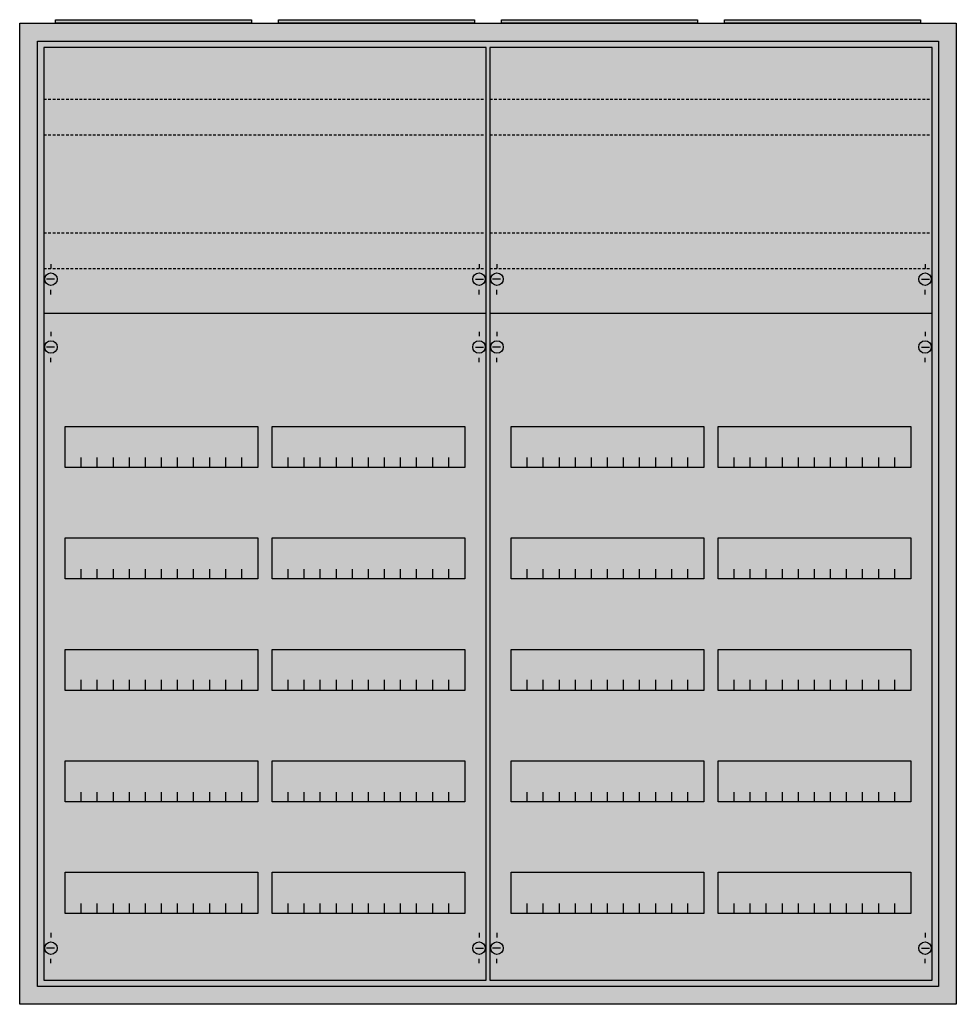
# Model space of a CAD drawing. Extents: x -2 to 102, y -2 to 108.
import ezdxf

# ---------------------------------------------------------------- set-up
doc = ezdxf.new("R2010")
doc.units = 0
doc.linetypes.add('L014100020032000000', pattern=[0.5, 0.3, -0.2])
doc.layers.get('0').update_dxf_attribs({"linetype": 'CONTINUOUS'})
doc.layers.add('1', color=7, linetype='CONTINUOUS')

# ---------------------------------------------------------------- blocks, each defined once
blk = doc.blocks.new('a47_e')
at = {"color": 7, "linetype": 'CONTINUOUS'}
for points in [[(102.5, 107.5), (102.5, -2.5), (-2.5, -2.5), (-2.5, 107.5)], [(100.5, 105.5), (100.5, -0.5), (-0.5, -0.5), (-0.5, 105.5)]]:
    blk.add_lwpolyline(points, close=True, dxfattribs=at)
at = {"color": 255, "linetype": 'CONTINUOUS'}
blk.add_solid([(102.5, 107.5), (102.5, -2.5), (-2.5, 107.5), (-2.5, -2.5)], dxfattribs=at)
blk = doc.blocks.new('zb43')
at = {"color": 7, "linetype": 'CONTINUOUS'}
blk.add_lwpolyline([(11, 0.4), (11, 0), (-11, 0), (-11, 0.4)], close=True, dxfattribs=at)
at = {"color": 255, "linetype": 'CONTINUOUS'}
blk.add_solid([(11, 0.4), (11, 0), (-11, 0.4), (-11, 0)], dxfattribs=at)
blk = doc.blocks.new('ca47k2_modul')
at = {"layer": '1', "color": 7, "linetype": 'CONTINUOUS'}
for p, q in [((1, 80.5), (1, 80)), ((49, 80.5), (49, 80)), ((1.4, 78.8), (0.5, 78.8)), ((48.6, 78.8), (49.5, 78.8)), ((1, 77.1), (1, 77.6)), ((49, 77.1), (49, 77.6)), ((1, 72.9), (1, 72.4)), ((49, 72.9), (49, 72.4)), ((1.4, 71.2), (0.5, 71.2)), ((48.6, 71.2), (49.5, 71.2)), ((1, 69.5), (1, 70)), ((49, 69.5), (49, 70)), ((1, 5.5), (1, 5)), ((49, 5.5), (49, 5)), ((1.4, 3.8), (0.5, 3.8)), ((48.6, 3.8), (49.5, 3.8)), ((1, 2.1), (1, 2.6)), ((49, 2.1), (49, 2.6))]:
    blk.add_line(p, q, dxfattribs=at)
for points in [[(49.8, 0.2), (49.8, 104.8), (0.2, 104.8), (0.2, 0.2)], [(24.2, 62.3), (24.2, 57.7), (2.6, 57.7), (2.6, 62.3)], [(47.4, 62.3), (47.4, 57.7), (25.8, 57.7), (25.8, 62.3)], [(24.2, 49.8), (24.2, 45.2), (2.6, 45.2), (2.6, 49.8)], [(47.4, 49.8), (47.4, 45.2), (25.8, 45.2), (25.8, 49.8)], [(24.2, 37.3), (24.2, 32.7), (2.6, 32.7), (2.6, 37.3)], [(47.4, 37.3), (47.4, 32.7), (25.8, 32.7), (25.8, 37.3)], [(24.2, 24.8), (24.2, 20.2), (2.6, 20.2), (2.6, 24.8)], [(47.4, 24.8), (47.4, 20.2), (25.8, 20.2), (25.8, 24.8)], [(24.2, 12.3), (24.2, 7.7), (2.6, 7.7), (2.6, 12.3)], [(47.4, 12.3), (47.4, 7.7), (25.8, 7.7), (25.8, 12.3)]]:
    blk.add_lwpolyline(points, close=True, dxfattribs=at)
at = {"layer": '1', "color": 7, "linetype": 'L014100020032000000'}
for points in [[(0.2, 99), (49.7, 99)], [(0.2, 95), (49.7, 95)], [(0.2, 84), (49.7, 84)], [(0.2, 80), (49.7, 80)]]:
    blk.add_lwpolyline(points, dxfattribs=at)
at = {"layer": '1', "color": 7, "linetype": 'CONTINUOUS'}
for points in [[(0.2, 75), (49.8, 75)], [(4.4, 57.7), (4.4, 58.8)], [(6.2, 57.7), (6.2, 58.8), (6.2, 58.8)], [(8, 57.7), (8, 58.8)], [(9.8, 57.7), (9.8, 58.8)], [(11.6, 57.7), (11.6, 58.8)], [(13.4, 57.7), (13.4, 58.8)], [(15.2, 57.7), (15.2, 58.8)], [(17, 57.7), (17, 58.8)], [(18.8, 57.7), (18.8, 58.8)], [(20.6, 57.7), (20.6, 58.8)], [(22.4, 57.7), (22.4, 58.8)], [(27.6, 57.7), (27.6, 58.8)], [(29.4, 57.7), (29.4, 58.8), (29.4, 58.8)], [(31.2, 57.7), (31.2, 58.8)], [(33, 57.7), (33, 58.8)], [(34.8, 57.7), (34.8, 58.8)], [(36.6, 57.7), (36.6, 58.8)], [(38.4, 57.7), (38.4, 58.8)], [(40.2, 57.7), (40.2, 58.8)], [(42, 57.7), (42, 58.8)], [(43.8, 57.7), (43.8, 58.8)], [(45.6, 57.7), (45.6, 58.8)], [(4.4, 45.2), (4.4, 46.3)], [(6.2, 45.2), (6.2, 46.3), (6.2, 46.3)], [(8, 45.2), (8, 46.3)], [(9.8, 45.2), (9.8, 46.3)], [(11.6, 45.2), (11.6, 46.3)], [(13.4, 45.2), (13.4, 46.3)], [(15.2, 45.2), (15.2, 46.3)], [(17, 45.2), (17, 46.3)], [(18.8, 45.2), (18.8, 46.3)], [(20.6, 45.2), (20.6, 46.3)], [(22.4, 45.2), (22.4, 46.3)], [(27.6, 45.2), (27.6, 46.3)], [(29.4, 45.2), (29.4, 46.3), (29.4, 46.3)], [(31.2, 45.2), (31.2, 46.3)], [(33, 45.2), (33, 46.3)], [(34.8, 45.2), (34.8, 46.3)], [(36.6, 45.2), (36.6, 46.3)], [(38.4, 45.2), (38.4, 46.3)], [(40.2, 45.2), (40.2, 46.3)], [(42, 45.2), (42, 46.3)], [(43.8, 45.2), (43.8, 46.3)], [(45.6, 45.2), (45.6, 46.3)], [(4.4, 32.8), (4.4, 33.9)], [(4.4, 32.8), (4.4, 33.9)], [(4.4, 32.7), (4.4, 33.8)], [(6.2, 32.8), (6.2, 33.9), (6.2, 33.9)], [(6.2, 32.8), (6.2, 33.9), (6.2, 33.9)], [(6.2, 32.7), (6.2, 33.8), (6.2, 33.8)], [(8, 32.8), (8, 33.9)], [(8, 32.8), (8, 33.9)], [(8, 32.7), (8, 33.8)], [(9.8, 32.8), (9.8, 33.9)], [(9.8, 32.8), (9.8, 33.9)], [(9.8, 32.7), (9.8, 33.8)], [(11.6, 32.8), (11.6, 33.9)], [(11.6, 32.8), (11.6, 33.9)], [(11.6, 32.7), (11.6, 33.8)], [(13.4, 32.8), (13.4, 33.9)], [(13.4, 32.8), (13.4, 33.9)], [(13.4, 32.7), (13.4, 33.8)], [(15.2, 32.8), (15.2, 33.9)], [(15.2, 32.8), (15.2, 33.9)], [(15.2, 32.7), (15.2, 33.8)], [(17, 32.8), (17, 33.9)], [(17, 32.8), (17, 33.9)], [(17, 32.7), (17, 33.8)], [(18.8, 32.8), (18.8, 33.9)], [(18.8, 32.8), (18.8, 33.9)], [(18.8, 32.7), (18.8, 33.8)], [(20.6, 32.8), (20.6, 33.9)], [(20.6, 32.8), (20.6, 33.9)], [(20.6, 32.7), (20.6, 33.8)], [(22.4, 32.8), (22.4, 33.9)], [(22.4, 32.8), (22.4, 33.9)], [(22.4, 32.7), (22.4, 33.8)], [(27.6, 32.8), (27.6, 33.9)], [(27.6, 32.8), (27.6, 33.9)], [(27.6, 32.7), (27.6, 33.8)], [(29.4, 32.8), (29.4, 33.9), (29.4, 33.9)], [(29.4, 32.8), (29.4, 33.9), (29.4, 33.9)], [(29.4, 32.7), (29.4, 33.8), (29.4, 33.8)], [(31.2, 32.8), (31.2, 33.9)], [(31.2, 32.8), (31.2, 33.9)], [(31.2, 32.7), (31.2, 33.8)], [(33, 32.8), (33, 33.9)], [(33, 32.8), (33, 33.9)], [(33, 32.7), (33, 33.8)], [(34.8, 32.8), (34.8, 33.9)], [(34.8, 32.8), (34.8, 33.9)], [(34.8, 32.7), (34.8, 33.8)], [(36.6, 32.8), (36.6, 33.9)], [(36.6, 32.8), (36.6, 33.9)], [(36.6, 32.7), (36.6, 33.8)], [(38.4, 32.8), (38.4, 33.9)], [(38.4, 32.8), (38.4, 33.9)], [(38.4, 32.7), (38.4, 33.8)], [(40.2, 32.8), (40.2, 33.9)], [(40.2, 32.8), (40.2, 33.9)], [(40.2, 32.7), (40.2, 33.8)], [(42, 32.8), (42, 33.9)], [(42, 32.8), (42, 33.9)], [(42, 32.7), (42, 33.8)], [(43.8, 32.8), (43.8, 33.9)], [(43.8, 32.8), (43.8, 33.9)], [(43.8, 32.7), (43.8, 33.8)], [(45.6, 32.8), (45.6, 33.9)], [(45.6, 32.8), (45.6, 33.9)], [(45.6, 32.7), (45.6, 33.8)], [(4.4, 20.2), (4.4, 21.3)], [(6.2, 20.2), (6.2, 21.3), (6.2, 21.3)], [(8, 20.2), (8, 21.3)], [(9.8, 20.2), (9.8, 21.3)], [(11.6, 20.2), (11.6, 21.3)], [(13.4, 20.2), (13.4, 21.3)], [(15.2, 20.2), (15.2, 21.3)], [(17, 20.2), (17, 21.3)], [(18.8, 20.2), (18.8, 21.3)], [(20.6, 20.2), (20.6, 21.3)], [(22.4, 20.2), (22.4, 21.3)], [(27.6, 20.2), (27.6, 21.3)], [(29.4, 20.2), (29.4, 21.3), (29.4, 21.3)], [(31.2, 20.2), (31.2, 21.3)], [(33, 20.2), (33, 21.3)], [(34.8, 20.2), (34.8, 21.3)], [(36.6, 20.2), (36.6, 21.3)], [(38.4, 20.2), (38.4, 21.3)], [(40.2, 20.2), (40.2, 21.3)], [(42, 20.2), (42, 21.3)], [(43.8, 20.2), (43.8, 21.3)], [(45.6, 20.2), (45.6, 21.3)], [(4.4, 7.7), (4.4, 8.8)], [(6.2, 7.7), (6.2, 8.8), (6.2, 8.8)], [(8, 7.7), (8, 8.8)], [(9.8, 7.7), (9.8, 8.8)], [(11.6, 7.7), (11.6, 8.8)], [(13.4, 7.7), (13.4, 8.8)], [(15.2, 7.7), (15.2, 8.8)], [(17, 7.7), (17, 8.8)], [(18.8, 7.7), (18.8, 8.8)], [(20.6, 7.7), (20.6, 8.8)], [(22.4, 7.7), (22.4, 8.8)], [(27.6, 7.7), (27.6, 8.8)], [(29.4, 7.7), (29.4, 8.8), (29.4, 8.8)], [(31.2, 7.7), (31.2, 8.8)], [(33, 7.7), (33, 8.8)], [(34.8, 7.7), (34.8, 8.8)], [(36.6, 7.7), (36.6, 8.8)], [(38.4, 7.7), (38.4, 8.8)], [(40.2, 7.7), (40.2, 8.8)], [(42, 7.7), (42, 8.8)], [(43.8, 7.7), (43.8, 8.8)], [(45.6, 7.7), (45.6, 8.8)]]:
    blk.add_lwpolyline(points, dxfattribs=at)
for centre in [(1, 78.8), (49, 78.8), (1, 71.2), (49, 71.2), (1, 3.8), (49, 3.8)]:
    blk.add_circle(centre, 0.7, dxfattribs=at)
at = {"layer": '1', "color": 255, "linetype": 'CONTINUOUS'}
blk.add_solid([(49.8, 0.2), (49.8, 104.8), (0.2, 0.2), (0.2, 104.8)], dxfattribs=at)

msp = doc.modelspace()

# ---------------------------------------------------------------- block references
for name, p in [('a47_e', (0, 0)), ('zb43', (12.5, 107.5)), ('zb43', (37.5, 107.5)), ('zb43', (62.5, 107.5)), ('zb43', (87.5, 107.5))]:
    msp.add_blockref(name, p)
at = {"layer": '1'}
for p in [(0, 0), (50, 0)]:
    msp.add_blockref('ca47k2_modul', p, dxfattribs=at)

doc.saveas('drawing.dxf')
